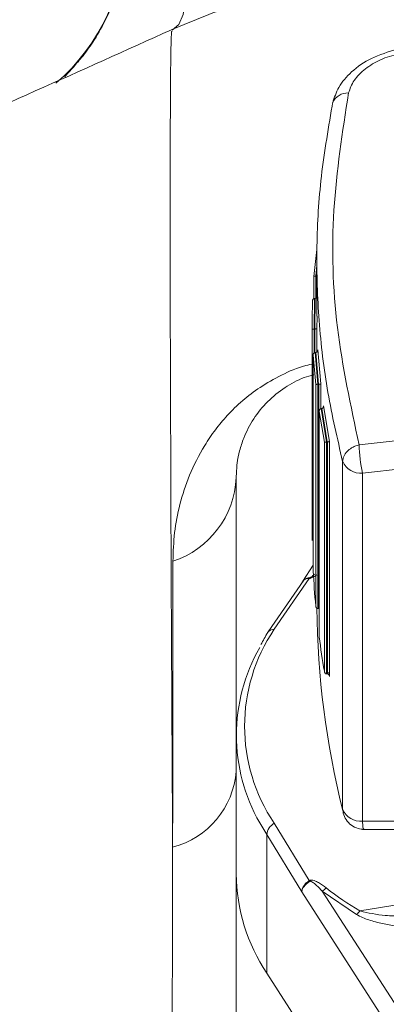
# Model space of a CAD drawing. Units: millimetres. Extents: x 6 to 414, y 6 to 291.
# Drawn here: x 292 to 292, y 238 to 240 of the extents above; entities that cross this region are included whole.
import ezdxf

# ---------------------------------------------------------------- set-up
doc = ezdxf.new("R2010")
doc.units = ezdxf.units.MM

msp = doc.modelspace()

# ---------------------------------------------------------------- linework, layer by layer
at = {"color": 7, "linetype": 'Continuous', "lineweight": 15}
for p, q in [((292.2951, 239.8505), (292.2884, 239.788)), ((292.2955, 239.8137), (292.2928, 239.7888)), ((292.2955, 239.8256), (292.2955, 239.696)), ((292.2955, 239.7982), (292.2945, 239.7888)), ((292.2884, 239.7881), (292.2884, 239.7365)), ((292.2931, 239.7888), (292.2928, 239.7888)), ((292.2931, 239.7888), (292.2942, 239.7888)), ((292.2942, 239.7888), (292.2945, 239.7888)), ((292.2852, 239.7309), (292.2849, 239.6892)), ((292.29, 239.7369), (292.2895, 239.666)), ((292.29, 239.7369), (292.2899, 239.7369)), ((292.2916, 239.7369), (292.29, 239.7369)), ((292.2916, 239.7369), (292.2911, 239.666)), ((292.2916, 239.7369), (292.2916, 239.7369)), ((292.2846, 239.6892), (292.2846, 239.2038)), ((292.2848, 239.6653), (292.2848, 239.1745)), ((292.2895, 239.666), (292.2895, 239.666)), ((292.2895, 239.666), (292.2911, 239.666)), ((292.2911, 239.666), (292.2911, 239.666)), ((292.2958, 239.6668), (292.2958, 239.6128)), ((292.2872, 239.6086), (292.2872, 239.0993)), ((292.2917, 239.6117), (292.298, 239.5376)), ((292.2917, 239.6117), (292.2918, 239.6117)), ((292.2931, 239.6117), (292.2918, 239.6117)), ((292.2932, 239.6117), (292.2931, 239.6117)), ((292.2932, 239.6117), (292.2994, 239.5376)), ((292.2978, 239.6179), (292.3045, 239.5384)), ((292.2872, 239.6054), (292.2929, 239.5368)), ((292.2872, 239.1028), (292.2872, 239.6054)), ((292.2976, 239.5376), (292.298, 239.5376)), ((292.2976, 239.0159), (292.2976, 239.5376)), ((292.298, 239.5376), (292.2994, 239.5376)), ((292.2994, 239.5376), (292.2998, 239.5376)), ((292.2998, 239.0159), (292.2998, 239.5376)), ((292.3045, 239.5384), (292.3045, 239.4806)), ((292.2929, 239.5368), (292.2929, 239.0223)), ((292.3009, 239.4779), (292.3009, 238.9472)), ((292.3009, 239.4742), (292.313, 239.4026)), ((292.3009, 238.9506), (292.3009, 239.4742)), ((292.3052, 239.4808), (292.3182, 239.4035)), ((292.3052, 239.4808), (292.3056, 239.4808)), ((292.3063, 239.4808), (292.3056, 239.4808)), ((292.3067, 239.4808), (292.3063, 239.4808)), ((292.3067, 239.4808), (292.3197, 239.4035)), ((292.311, 239.4873), (292.325, 239.4043)), ((292.313, 239.4026), (292.313, 238.8702)), ((292.3176, 239.4034), (292.3182, 239.4035)), ((292.3176, 238.864), (292.3176, 239.4034)), ((292.3182, 239.4035), (292.3197, 239.4035)), ((292.3197, 239.4035), (292.3203, 239.4035)), ((292.3203, 238.8639), (292.3203, 239.4035)), ((292.325, 239.4043), (292.325, 238.8577)), ((292.4986, 239.4082), (292.3938, 239.3966)), ((292.3555, 238.5487), (292.3555, 239.3579)), ((292.4017, 239.3309), (292.4986, 239.3417)), ((292.108, 239.3204), (292.108, 238.7217)), ((292.4017, 238.5217), (292.4017, 239.3309)), ((292.2872, 239.1169), (292.2631, 239.0796)), ((292.2651, 239.0822), (292.1824, 238.962)), ((292.1964, 238.9678), (292.2779, 239.0862)), ((292.2641, 239.0804), (292.2616, 239.077)), ((292.2632, 239.0795), (292.2659, 239.0829)), ((292.2979, 239.0159), (292.2976, 239.0159)), ((292.2979, 239.0159), (292.2995, 239.0159)), ((292.2998, 239.0159), (292.2995, 239.0159)), ((292.3182, 238.864), (292.3176, 238.864)), ((292.3182, 238.864), (292.3198, 238.864)), ((292.3203, 238.8639), (292.3198, 238.864)), ((292.325, 238.8577), (292.3232, 238.8678)), ((292.108, 238.7216), (292.108, 238.3993)), ((292.3577, 238.5407), (292.3555, 238.5487)), ((292.3564, 238.5423), (292.3566, 238.5413)), ((292.2779, 238.3836), (292.1964, 238.5168)), ((292.1791, 238.1684), (292.1791, 238.4907)), ((292.1791, 238.4907), (292.2603, 238.3572)), ((292.4014, 238.5026), (292.4814, 238.5026)), ((292.108, 238.3993), (292.108, 236.915)), ((292.2603, 238.3572), (292.564, 237.8866)), ((292.3876, 238.3045), (292.308, 238.3588)), ((292.5926, 237.918), (292.308, 238.3588)), ((292.1791, 238.1684), (292.564, 237.5719))]:
    msp.add_line(p, q, dxfattribs=at)
at = {"color": 8, "linetype": 'Continuous', "lineweight": 15}
for p, q in [((292.2931, 239.7372), (292.2931, 239.7888)), ((292.2942, 239.7379), (292.2942, 239.7888)), ((292.2849, 239.6892), (292.2848, 239.6653)), ((292.296, 239.696), (292.2958, 239.6668)), ((292.2895, 239.6108), (292.2895, 239.666)), ((292.2911, 239.6116), (292.2911, 239.666)), ((292.1791, 238.4907), (292.1628, 238.5178)), ((292.4814, 238.5217), (292.4017, 238.5217)), ((292.3956, 238.3128), (292.4918, 238.3285))]:
    msp.add_line(p, q, dxfattribs=at)
at = {"color": 7, "linetype": 'Continuous', "lineweight": 15, "flags": 128}
for points in [[(291.959, 240.3612), (291.9746, 240.3738), (291.9846, 240.3974), (291.9889, 240.4315), (291.9872, 240.4751), (291.9796, 240.5272), (291.9663, 240.5862), (291.9477, 240.6507), (291.9243, 240.7188), (291.8967, 240.7888)], [(292.3323, 240.1918), (292.3318, 240.19), (292.331, 240.184)]]:
    msp.add_lwpolyline(points, dxfattribs=at)
at = {"color": 7, "linetype": 'Continuous', "lineweight": 15}
for centre, radius, start, end in [((291.3821, 240.593), 0.4694, 310.786, 359.8154), ((292.7266, 239.4033), 0.3329, 181.1498, 192.5619), ((292.397, 239.3759), 0.0452, 203.453, 275.9485), ((291.8934, 239.33), 0.2148, 288.256, 357.4594), ((294.2571, 239.2041), 1.9726, 182.9441, 185.286), ((292.2606, 239.0994), 0.0218, 322.6702, 328.3635), ((294.2823, 239.0332), 1.9868, 180.4687, 194.1159), ((292.5309, 238.7423), 0.4034, 146.012, 213.988), ((294.2883, 239.2078), 2.004, 187.3741, 189.6991), ((292.5173, 238.7216), 0.4089, 150.1466, 209.8953), ((291.9099, 238.6534), 0.1987, 284.6242, 355.5152), ((292.397, 238.5667), 0.0452, 203.453, 275.9485), ((292.2131, 238.4869), 0.0342, 119.2583, 173.6078), ((292.5326, 238.4036), 0.4247, 180.5886, 213.642), ((292.7105, 238.6463), 0.5061, 211.2663, 211.5326), ((292.2822, 238.3999), 0.0485, 302.1154, 316.1648), ((292.7774, 238.9562), 0.7481, 232.042, 239.3122), ((292.355, 238.344), 0.0511, 309.5674, 322.5254)]:
    msp.add_arc(centre, radius, start, end, dxfattribs=at)
at = {"color": 8, "linetype": 'Continuous', "lineweight": 15}
for centre, radius, start, end in [((292.367, 240.1772), 0.0377, 86.6759, 157.2642), ((292.1955, 238.9505), 0.0174, 87.128, 146.5562)]:
    msp.add_arc(centre, radius, start, end, dxfattribs=at)
at = {"color": 7, "linetype": 'Continuous', "lineweight": 15}
for points, knots in [([(291.8521, 240.6043), (291.8514, 240.5759), (291.85, 240.5213), (291.831, 240.4462), (291.8052, 240.3837), (291.7765, 240.3345), (291.7498, 240.2983), (291.7279, 240.2733), (291.7145, 240.2588), (291.7086, 240.2523), (291.7102, 240.2522), (291.7106, 240.2522)], [0, 0, 0, 0, 0.183687, 0.352406, 0.502543, 0.63218, 0.741139, 0.830927, 0.905876, 0.976398, 1, 1, 1, 1]), ([(292.5997, 240.4999), (292.5448, 240.4982), (292.4346, 240.4949), (292.2712, 240.4676), (292.111, 240.4255), (292.0092, 240.3834), (291.9585, 240.3624)], [0, 0, 0, 0, 0.249359, 0.500075, 0.750752, 1, 1, 1, 1]), ([(291.9571, 240.3617), (291.7462, 240.2669), (291.4436, 240.1308), (291.1409, 239.9948), (291.0491, 239.9536)], [0, 0, 0, 0, 0.696974, 1, 1, 1, 1]), ([(292.4825, 240.3164), (292.4618, 240.3103), (292.4221, 240.2986), (292.3756, 240.2659), (292.3446, 240.2298), (292.3363, 240.204), (292.3323, 240.1918)], [0, 0, 0, 0, 0.283902, 0.545818, 0.784519, 1, 1, 1, 1]), ([(292.3692, 240.2148), (292.3727, 240.2248), (292.3797, 240.2446), (292.4071, 240.2715), (292.4426, 240.2938), (292.4714, 240.302), (292.4858, 240.3061)], [0, 0, 0, 0, 0.250006, 0.499097, 0.748973, 1, 1, 1, 1]), ([(292.3938, 239.3966), (292.3742, 239.4875), (292.3352, 239.6689), (292.3269, 239.9434), (292.3551, 240.1242), (292.3692, 240.2148)], [0, 0, 0, 0, 0.333928, 0.666127, 1, 1, 1, 1]), ([(292.3555, 239.3579), (292.3431, 239.4113), (292.3179, 239.5202), (292.2986, 239.6841), (292.2933, 239.8485), (292.3021, 240.0151), (292.3211, 240.1264), (292.331, 240.184)], [0, 0, 0, 0, 0.194304, 0.396202, 0.592779, 0.789165, 1, 1, 1, 1]), ([(292.2884, 239.788), (292.2884, 239.7881), (292.2885, 239.7883), (292.2892, 239.7885), (292.29, 239.7887), (292.2908, 239.7887), (292.2918, 239.7888), (292.2925, 239.7888), (292.2928, 239.7888)], [0, 0, 0, 0, 0.297656, 0.499689, 0.650319, 0.781188, 0.895959, 1, 1, 1, 1]), ([(292.2899, 239.7369), (292.2896, 239.7368), (292.2889, 239.7368), (292.288, 239.7364), (292.2871, 239.7357), (292.2863, 239.7347), (292.2854, 239.7331), (292.2853, 239.7317), (292.2852, 239.7309)], [0, 0, 0, 0, 0.111713, 0.231071, 0.359953, 0.50091, 0.705369, 1, 1, 1, 1]), ([(292.2848, 239.6653), (292.2848, 239.6654), (292.285, 239.6655), (292.2857, 239.6657), (292.2865, 239.6659), (292.2875, 239.6659), (292.2884, 239.666), (292.2891, 239.666), (292.2895, 239.666)], [0, 0, 0, 0, 0.297349, 0.499737, 0.649152, 0.779898, 0.895088, 1, 1, 1, 1]), ([(292.2911, 239.666), (292.2915, 239.666), (292.2921, 239.6661), (292.2931, 239.6661), (292.294, 239.6662), (292.2949, 239.6664), (292.2956, 239.6666), (292.2957, 239.6667), (292.2958, 239.6668)], [0, 0, 0, 0, 0.104663, 0.219971, 0.350745, 0.500435, 0.70247, 1, 1, 1, 1]), ([(292.2917, 239.6117), (292.2914, 239.6117), (292.2907, 239.6116), (292.2898, 239.6111), (292.2889, 239.6104), (292.2881, 239.6094), (292.2873, 239.6077), (292.2872, 239.6063), (292.2872, 239.6054)], [0, 0, 0, 0, 0.111303, 0.230356, 0.359487, 0.500813, 0.704848, 1, 1, 1, 1]), ([(292.2978, 239.6179), (292.2977, 239.6171), (292.2976, 239.6157), (292.2969, 239.614), (292.296, 239.6129), (292.2951, 239.6122), (292.2942, 239.6118), (292.2935, 239.6117), (292.2932, 239.6117)], [0, 0, 0, 0, 0.295354, 0.499269, 0.640553, 0.769726, 0.888234, 1, 1, 1, 1]), ([(292.108, 239.3204), (292.1084, 239.3317), (292.1092, 239.3526), (292.1155, 239.3834), (292.1267, 239.4182), (292.1467, 239.4572), (292.1787, 239.4974), (292.2187, 239.5297), (292.2559, 239.5508), (292.2808, 239.5574), (292.2884, 239.5594)], [0, 0, 0, 0, 0.118633, 0.22022, 0.32661, 0.493618, 0.654687, 0.806277, 0.940789, 1, 1, 1, 1]), ([(292.2929, 239.5368), (292.293, 239.5369), (292.2932, 239.537), (292.294, 239.5372), (292.2948, 239.5373), (292.2957, 239.5374), (292.2966, 239.5375), (292.2973, 239.5376), (292.2976, 239.5376)], [0, 0, 0, 0, 0.296541, 0.499317, 0.647825, 0.778676, 0.894961, 1, 1, 1, 1]), ([(292.2998, 239.5376), (292.3001, 239.5376), (292.3008, 239.5377), (292.3017, 239.5378), (292.3026, 239.5379), (292.3034, 239.538), (292.3042, 239.5382), (292.3044, 239.5383), (292.3045, 239.5384)], [0, 0, 0, 0, 0.104842, 0.220946, 0.351951, 0.500543, 0.70319, 1, 1, 1, 1]), ([(292.3052, 239.4808), (292.3049, 239.4807), (292.3042, 239.4807), (292.3033, 239.4802), (292.3024, 239.4794), (292.3016, 239.4783), (292.3009, 239.4766), (292.3009, 239.4751), (292.3009, 239.4742)], [0, 0, 0, 0, 0.111299, 0.229579, 0.358636, 0.500846, 0.704563, 1, 1, 1, 1]), ([(292.311, 239.4873), (292.311, 239.4865), (292.3109, 239.485), (292.3102, 239.4833), (292.3094, 239.4822), (292.3086, 239.4814), (292.3076, 239.4809), (292.307, 239.4808), (292.3067, 239.4808)], [0, 0, 0, 0, 0.295316, 0.49895, 0.641522, 0.770347, 0.889113, 1, 1, 1, 1]), ([(292.313, 239.4026), (292.3131, 239.4027), (292.3133, 239.4028), (292.3141, 239.403), (292.3149, 239.4031), (292.3158, 239.4032), (292.3167, 239.4033), (292.3173, 239.4034), (292.3176, 239.4034)], [0, 0, 0, 0, 0.295884, 0.49905, 0.646592, 0.777742, 0.894748, 1, 1, 1, 1]), ([(292.3203, 239.4035), (292.3206, 239.4035), (292.3212, 239.4036), (292.3221, 239.4037), (292.323, 239.4038), (292.3238, 239.404), (292.3246, 239.4042), (292.3248, 239.4043), (292.325, 239.4043)], [0, 0, 0, 0, 0.105785, 0.22216, 0.353313, 0.500932, 0.704018, 1, 1, 1, 1]), ([(292.3555, 239.3579), (292.356, 239.3618), (292.357, 239.3701), (292.365, 239.3812), (292.3748, 239.3889), (292.3844, 239.3938), (292.3905, 239.3956), (292.3938, 239.3966)], [0, 0, 0, 0, 0.241458, 0.499355, 0.710712, 0.845686, 1, 1, 1, 1]), ([(291.9601, 238.4611), (291.9602, 238.5799), (291.9604, 238.8176), (291.9606, 239.0232), (291.9607, 239.1259)], [0, 0, 0, 0, 0.49998, 1, 1, 1, 1]), ([(292.2976, 239.0159), (292.2973, 239.016), (292.2967, 239.0161), (292.2957, 239.0165), (292.2949, 239.0173), (292.294, 239.0184), (292.2932, 239.0201), (292.293, 239.0215), (292.2929, 239.0223)], [0, 0, 0, 0, 0.108175, 0.225868, 0.35594, 0.500891, 0.704304, 1, 1, 1, 1]), ([(292.1814, 238.9606), (292.1813, 238.9606), (292.1756, 238.951), (292.1705, 238.9416), (292.1655, 238.9323)], [0, 0, 0, 0, 0.000646, 1, 1, 1, 1]), ([(292.3176, 238.864), (292.3173, 238.864), (292.3167, 238.8641), (292.3158, 238.8646), (292.315, 238.8653), (292.3141, 238.8664), (292.3133, 238.868), (292.3131, 238.8694), (292.313, 238.8702)], [0, 0, 0, 0, 0.107401, 0.225023, 0.35565, 0.500977, 0.704316, 1, 1, 1, 1]), ([(292.3203, 238.8639), (292.3206, 238.8639), (292.3212, 238.8638), (292.3221, 238.8633), (292.323, 238.8626), (292.3238, 238.8616), (292.3246, 238.8599), (292.3248, 238.8585), (292.325, 238.8577)], [0, 0, 0, 0, 0.107536, 0.225303, 0.355462, 0.500963, 0.704744, 1, 1, 1, 1]), ([(292.3566, 238.5403), (292.3585, 238.5351), (292.3626, 238.5242), (292.3751, 238.5115), (292.3904, 238.5038), (292.401, 238.503), (292.4059, 238.5026)], [0, 0, 0, 0, 0.244202, 0.515551, 0.777998, 1, 1, 1, 1]), ([(292.4017, 238.5217), (292.4019, 238.5166), (292.4022, 238.5087), (292.4038, 238.5036), (292.405, 238.5029), (292.4056, 238.5026)], [0, 0, 0, 0, 0.4835592, 0.7377919, 1, 1, 1, 1]), ([(291.9601, 238.4611), (291.96, 238.4179), (291.9598, 238.3315), (291.9595, 238.2006), (291.9592, 238.0806), (291.9589, 237.9544), (291.9585, 237.8139), (291.9582, 237.6707), (291.9578, 237.537), (291.9575, 237.4114), (291.9571, 237.2613), (291.9567, 237.1317), (291.9564, 237.0309), (291.9562, 236.9671), (291.956, 236.9005), (291.9559, 236.8335), (291.9555, 236.7155), (291.955, 236.5428), (291.9542, 236.3111), (291.9534, 236.0725), (291.9526, 235.8316), (291.9517, 235.563), (291.9509, 235.3521), (291.9504, 235.2004), (291.9502, 235.136), (291.95, 235.0799), (291.9498, 235.0286), (291.9496, 234.9718), (291.9492, 234.8902), (291.9488, 234.7834), (291.9484, 234.6715), (291.948, 234.5595), (291.9475, 234.4566), (291.9471, 234.3486), (291.9464, 234.1764), (291.9454, 233.9335), (291.9445, 233.7257), (291.9441, 233.6215)], [0, 0, 0, 0, 0.035273, 0.070417, 0.102877, 0.127445, 0.165285, 0.206252, 0.230058, 0.259125, 0.292939, 0.331904, 0.34522, 0.359051, 0.373397, 0.388262, 0.402069, 0.448552, 0.496686, 0.544511, 0.592377, 0.639183, 0.700808, 0.7129, 0.724991, 0.737079, 0.744376, 0.75373, 0.768865, 0.789785, 0.812972, 0.830569, 0.851236, 0.869204, 0.889365, 0.944546, 1, 1, 1, 1]), ([(292.2603, 238.3572), (292.2606, 238.3596), (292.2611, 238.3641), (292.2649, 238.3713), (292.2704, 238.3782), (292.2754, 238.3818), (292.2779, 238.3836)], [0, 0, 0, 0, 0.252383, 0.501055, 0.749244, 1, 1, 1, 1]), ([(292.2792, 238.3816), (292.2767, 238.38), (292.2716, 238.3765), (292.2659, 238.3705), (292.2616, 238.3638), (292.2608, 238.3597), (292.2603, 238.3572)], [0, 0, 0, 0, 0.240038, 0.500111, 0.711001, 1, 1, 1, 1]), ([(292.2779, 238.3836), (292.2787, 238.384), (292.2803, 238.3847), (292.2845, 238.385), (292.2912, 238.3832), (292.303, 238.3773), (292.3115, 238.3707), (292.3172, 238.3663)], [0, 0, 0, 0, 0.048562, 0.103944, 0.251265, 0.500157, 1, 1, 1, 1]), ([(292.308, 238.3588), (292.3038, 238.3633), (292.2975, 238.3701), (292.2892, 238.3772), (292.2846, 238.3805), (292.2819, 238.3818), (292.2803, 238.3819), (292.2796, 238.3818), (292.2793, 238.3817), (292.2792, 238.3816)], [0, 0, 0, 0, 0.4999666, 0.7495689, 0.874744, 0.9537725, 0.9798112, 0.9903549, 1, 1, 1, 1]), ([(292.3956, 238.3128), (292.415, 238.3085), (292.4468, 238.3015), (292.481, 238.3014), (292.4943, 238.3013)], [0, 0, 0, 0, 0.610849, 1, 1, 1, 1])]:
    msp.add_open_spline(points, degree=3, knots=knots, dxfattribs=at)
at = {"color": 8, "linetype": 'Continuous', "lineweight": 15}
for points, knots in [([(291.9585, 240.3585), (291.958, 240.3578), (291.9571, 240.3564), (291.9559, 240.3112), (291.9549, 240.2271), (291.9545, 240.081), (291.9542, 239.9082), (291.9545, 239.6879), (291.9555, 239.4358), (291.9563, 239.1472), (291.958, 238.8257), (291.9594, 238.5828), (291.9601, 238.4611)], [0, 0, 0, 0, 0.076438, 0.148687, 0.282247, 0.37593, 0.486983, 0.590464, 0.693057, 0.795149, 0.897383, 1, 1, 1, 1]), ([(291.9607, 239.1259), (291.9614, 239.1481), (291.9629, 239.1915), (291.9758, 239.2584), (291.9974, 239.3259), (292.0268, 239.3844), (292.0582, 239.4309), (292.087, 239.4659), (292.1212, 239.4992), (292.163, 239.5314), (292.2121, 239.5593), (292.2555, 239.5785), (292.2822, 239.584), (292.2884, 239.5853)], [0, 0, 0, 0, 0.1420756, 0.2781431, 0.4168796, 0.5567343, 0.630632, 0.6977906, 0.7701199, 0.8381922, 0.9088433, 0.9787331, 1, 1, 1, 1]), ([(292.2779, 239.0862), (292.2755, 239.0859), (292.2705, 239.0853), (292.2659, 239.083), (292.2645, 239.0809), (292.2641, 239.0804)], [0, 0, 0, 0, 0.439489, 0.874354, 1, 1, 1, 1]), ([(292.2659, 239.0829), (292.2678, 239.0843), (292.2715, 239.087), (292.2767, 239.0876), (292.2792, 239.0879)], [0, 0, 0, 0, 0.5200438, 1, 1, 1, 1]), ([(292.2955, 239.0945), (292.2927, 239.0926), (292.2885, 239.0897), (292.2828, 239.0872), (292.2798, 239.0863), (292.2785, 239.0862), (292.2779, 239.0862)], [0, 0, 0, 0, 0.545544, 0.801375, 0.904906, 1, 1, 1, 1]), ([(292.2792, 239.0879), (292.2794, 239.088), (292.2798, 239.088), (292.2809, 239.0885), (292.285, 239.091), (292.2877, 239.0937), (292.29, 239.0961)], [0, 0, 0, 0, 0.041835, 0.091452, 0.227173, 1, 1, 1, 1]), ([(292.4966, 238.2753), (292.4908, 238.2761), (292.4745, 238.2783), (292.4477, 238.2837), (292.4157, 238.291), (292.397, 238.3), (292.3876, 238.3045)], [0, 0, 0, 0, 0.151613, 0.421689, 0.710858, 1, 1, 1, 1])]:
    msp.add_open_spline(points, degree=3, knots=knots, dxfattribs=at)

doc.saveas('drawing.dxf')
